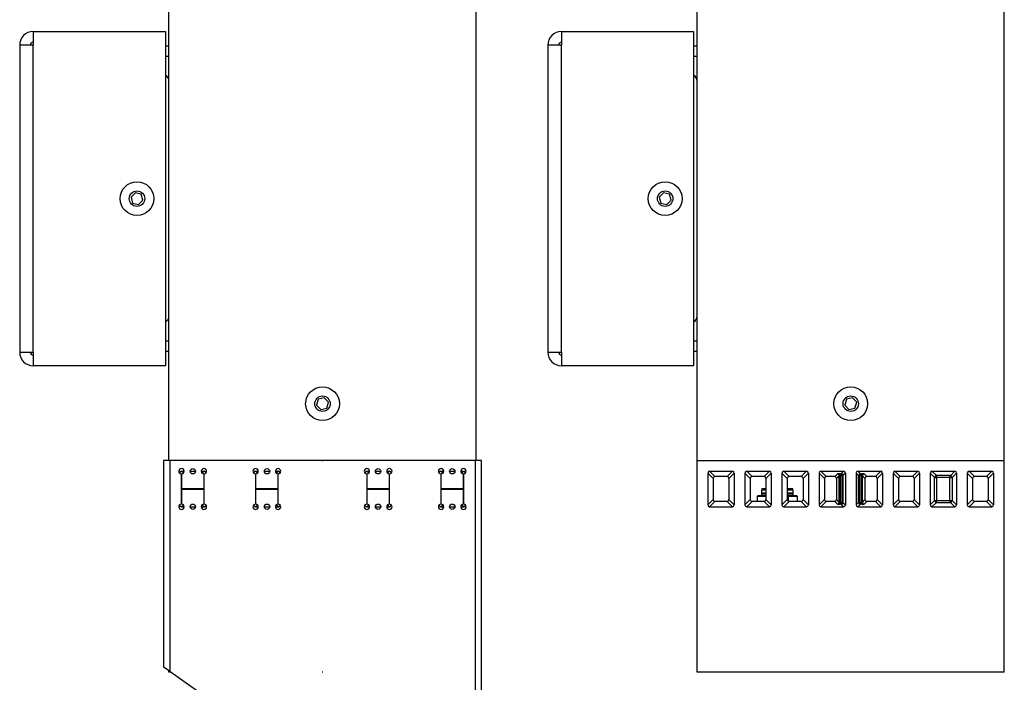
# Model space of a CAD drawing. Units: millimetres. Extents: x 94 to 371, y 318 to 823.
# Drawn here: x 94 to 371, y 489 to 676 of the extents above; entities that cross this region are included whole.
import ezdxf

# ---------------------------------------------------------------- set-up
doc = ezdxf.new("R2010")
doc.units = ezdxf.units.MM

msp = doc.modelspace()

# ---------------------------------------------------------------- linework, layer by layer
at = {"color": 7, "linetype": 'Continuous', "lineweight": 25}
for p, q in [((135.83, 551.51), (135.83, 702.51)), ((222.23, 551.51), (222.23, 702.51)), ((284.42, 551.51), (284.42, 702.51)), ((370.82, 551.51), (370.82, 702.51)), ((97.63, 672.19), (97.63, 668.39)), ((97.63, 672.19), (134.83, 672.19)), ((134.83, 672.19), (134.83, 578.19)), ((246.22, 672.19), (246.22, 668.39)), ((246.22, 672.19), (283.42, 672.19)), ((283.42, 672.19), (283.42, 578.19)), ((93.83, 668.39), (93.83, 581.99)), ((97.63, 668.39), (93.83, 668.39)), ((97.63, 581.99), (97.63, 668.39)), ((134.83, 668.19), (135.83, 668.19)), ((242.42, 668.39), (242.42, 581.99)), ((246.22, 668.39), (242.42, 668.39)), ((246.22, 581.99), (246.22, 668.39)), ((283.42, 668.19), (284.42, 668.19)), ((135.83, 665.19), (134.83, 665.19)), ((284.42, 665.19), (283.42, 665.19)), ((126.38, 626.86), (125.16, 625.63)), ((128.05, 626.42), (126.38, 626.86)), ((128.51, 624.75), (128.05, 626.42)), ((274.96, 626.86), (273.75, 625.63)), ((276.64, 626.42), (274.96, 626.86)), ((277.1, 624.75), (276.64, 626.42)), ((125.16, 625.63), (125.61, 623.96)), ((125.61, 623.96), (127.29, 623.52)), ((127.29, 623.52), (128.51, 624.75)), ((273.75, 625.63), (274.2, 623.96)), ((274.2, 623.96), (275.88, 623.52)), ((275.88, 623.52), (277.1, 624.75)), ((134.83, 585.19), (135.83, 585.19)), ((283.42, 585.19), (284.42, 585.19)), ((93.83, 581.99), (97.63, 581.99)), ((97.63, 581.99), (97.63, 578.19)), ((135.83, 582.19), (134.83, 582.19)), ((242.42, 581.99), (246.22, 581.99)), ((246.22, 581.99), (246.22, 578.19)), ((284.42, 582.19), (283.42, 582.19)), ((134.83, 578.19), (97.63, 578.19)), ((283.42, 578.19), (246.22, 578.19)), ((177.84, 568.77), (177.35, 567.11)), ((179.53, 569.17), (177.84, 568.77)), ((180.72, 567.91), (179.53, 569.17)), ((180.22, 566.25), (180.72, 567.91)), ((326.43, 568.77), (325.94, 567.11)), ((328.12, 569.17), (326.43, 568.77)), ((329.31, 567.91), (328.12, 569.17)), ((328.81, 566.25), (329.31, 567.91)), ((177.35, 567.11), (178.54, 565.85)), ((178.54, 565.85), (180.22, 566.25)), ((325.94, 567.11), (327.12, 565.85)), ((327.12, 565.85), (328.81, 566.25)), ((134.33, 551.51), (134.33, 493.41)), ((136.13, 551.51), (134.33, 551.51)), ((178.93, 551.51), (136.13, 551.51)), ((136.13, 492.15), (136.13, 551.51)), ((178.93, 551.51), (179.13, 551.51)), ((221.93, 551.51), (179.13, 551.51)), ((221.93, 551.51), (221.93, 432.07)), ((223.73, 551.51), (221.93, 551.51)), ((223.73, 430.81), (223.73, 551.51)), ((284.42, 492.01), (284.42, 551.51)), ((284.42, 551.51), (370.82, 551.51)), ((370.82, 492.01), (370.82, 551.51)), ((139.33, 548.51), (140.1, 548.51)), ((141.8, 548.51), (143.3, 548.51)), ((144.92, 548.51), (145.76, 548.51)), ((160.18, 548.51), (160.96, 548.51)), ((162.66, 548.51), (164.16, 548.51)), ((165.78, 548.51), (166.61, 548.51)), ((191.46, 548.51), (192.25, 548.51)), ((193.91, 548.51), (195.41, 548.51)), ((197.07, 548.51), (197.88, 548.51)), ((212.31, 548.51), (213.11, 548.51)), ((214.77, 548.51), (216.27, 548.51)), ((217.93, 548.51), (218.73, 548.51)), ((287.92, 548.51), (294.35, 548.51)), ((287.92, 548.51), (289.43, 547)), ((292.84, 547), (294.35, 548.51)), ((298.35, 548.51), (304.77, 548.51)), ((298.35, 548.51), (299.85, 547)), ((303.26, 547), (304.77, 548.51)), ((308.77, 548.51), (315.2, 548.51)), ((308.77, 548.51), (310.28, 547)), ((313.69, 547), (315.2, 548.51)), ((319.2, 548.51), (325.62, 548.51)), ((319.2, 548.51), (320.7, 547)), ((324.92, 547.81), (325.62, 548.51)), ((329.62, 548.51), (336.05, 548.51)), ((329.62, 548.51), (330.32, 547.81)), ((334.54, 547), (336.05, 548.51)), ((340.05, 548.51), (346.47, 548.51)), ((340.05, 548.51), (341.55, 547)), ((344.96, 547), (346.47, 548.51)), ((350.47, 548.51), (356.9, 548.51)), ((350.47, 548.51), (351.7, 547.27)), ((355.65, 547.26), (356.9, 548.51)), ((360.9, 548.51), (367.32, 548.51)), ((360.9, 548.51), (362.4, 547)), ((365.81, 547), (367.32, 548.51)), ((138.83, 548.01), (138.83, 547.96)), ((139.3, 547.76), (139.3, 539.26)), ((139.4, 543.56), (139.4, 547.76)), ((145.62, 547.76), (145.62, 543.56)), ((145.72, 539.26), (145.72, 547.76)), ((159.68, 548.01), (159.68, 547.97)), ((160.16, 547.76), (160.16, 539.26)), ((160.26, 543.56), (160.26, 547.76)), ((166.48, 547.76), (166.48, 543.56)), ((166.58, 539.26), (166.58, 547.76)), ((190.96, 548.01), (190.96, 547.99)), ((191.45, 547.76), (191.45, 539.26)), ((191.55, 543.56), (191.55, 547.76)), ((197.77, 547.76), (197.77, 543.56)), ((197.87, 539.26), (197.87, 547.76)), ((198.38, 548.01), (198.38, 548.01)), ((211.81, 548.01), (211.81, 548)), ((212.31, 547.76), (212.31, 539.26)), ((212.41, 543.56), (212.41, 547.76)), ((218.63, 547.76), (218.63, 543.56)), ((218.73, 539.26), (218.73, 547.76)), ((219.23, 548.01), (219.23, 547.99)), ((287.42, 548.01), (287.42, 539.01)), ((288.93, 546.5), (287.42, 548.01)), ((288.93, 546.5), (288.93, 540.52)), ((292.84, 547), (289.43, 547)), ((294.85, 548.01), (293.34, 546.5)), ((293.34, 546.5), (293.34, 540.52)), ((294.85, 548.01), (294.85, 539.01)), ((297.85, 548.01), (297.85, 539.01)), ((299.35, 546.5), (297.85, 548.01)), ((299.35, 546.5), (299.35, 540.52)), ((303.26, 547), (299.85, 547)), ((305.27, 548.01), (303.76, 546.5)), ((303.76, 546.5), (303.76, 540.52)), ((305.27, 548.01), (305.27, 539.01)), ((308.27, 548.01), (308.27, 539.01)), ((309.78, 546.5), (308.27, 548.01)), ((309.78, 546.5), (309.78, 540.52)), ((313.69, 547), (310.28, 547)), ((315.7, 548.01), (314.19, 546.5)), ((314.19, 546.5), (314.19, 540.52)), ((315.7, 548.01), (315.7, 539.01)), ((318.7, 548.01), (318.7, 539.01)), ((320.2, 546.5), (318.7, 548.01)), ((320.2, 546.5), (320.2, 540.52)), ((323.11, 547), (320.7, 547)), ((323.11, 547), (323.88, 547.77)), ((324.38, 547.27), (323.61, 546.5)), ((323.61, 546.5), (323.61, 540.52)), ((324.38, 547.8), (324.92, 547.81)), ((324.38, 539.75), (324.38, 547.27)), ((325.17, 547.31), (324.63, 547.3)), ((324.63, 547.3), (324.63, 539.72)), ((325.17, 539.71), (325.17, 547.31)), ((325.17, 547.31), (325.42, 547.31)), ((326.12, 548.01), (325.42, 547.31)), ((325.42, 547.31), (325.42, 539.71)), ((326.12, 548.01), (326.12, 539.01)), ((329.12, 548.01), (329.12, 539.01)), ((329.82, 547.31), (329.12, 548.01)), ((329.82, 539.71), (329.82, 547.31)), ((329.82, 547.31), (330.07, 547.31)), ((330.07, 547.31), (330.07, 539.71)), ((330.61, 547.3), (330.07, 547.31)), ((330.32, 547.81), (330.86, 547.8)), ((330.61, 539.72), (330.61, 547.3)), ((330.86, 547.27), (330.86, 539.75)), ((331.63, 546.5), (330.86, 547.27)), ((331.36, 547.77), (332.13, 547)), ((331.63, 546.5), (331.63, 540.52)), ((334.54, 547), (332.13, 547)), ((336.55, 548.01), (335.04, 546.5)), ((335.04, 546.5), (335.04, 540.52)), ((336.55, 548.01), (336.55, 539.01)), ((339.55, 548.01), (339.55, 539.01)), ((341.05, 546.5), (339.55, 548.01)), ((341.05, 546.5), (341.05, 540.52)), ((344.96, 547), (341.55, 547)), ((346.97, 548.01), (345.46, 546.5)), ((345.46, 546.5), (345.46, 540.52)), ((346.97, 548.01), (346.97, 539.01)), ((349.97, 548.01), (349.97, 539.01)), ((351.2, 546.77), (349.97, 548.01)), ((351.2, 540.24), (351.2, 546.77)), ((351.2, 546.77), (351.79, 546.77)), ((351.79, 546.77), (351.79, 540.24)), ((355.49, 540.25), (355.49, 546.76)), ((355.49, 546.76), (356.15, 546.76)), ((357.4, 548.01), (356.15, 546.76)), ((356.15, 546.76), (356.15, 540.25)), ((357.4, 548.01), (357.4, 539.01)), ((360.4, 548.01), (360.4, 539.01)), ((361.9, 546.5), (360.4, 548.01)), ((361.9, 546.5), (361.9, 540.52)), ((365.81, 547), (362.4, 547)), ((367.82, 548.01), (366.31, 546.5)), ((366.31, 546.5), (366.31, 540.52)), ((367.82, 548.01), (367.82, 539.01)), ((145.62, 543.56), (139.4, 543.56)), ((139.4, 539.26), (139.4, 543.46)), ((139.4, 543.46), (145.62, 543.46)), ((140.34, 543.56), (140.34, 543.46)), ((144.75, 543.56), (144.75, 543.46)), ((145.62, 543.46), (145.62, 539.26)), ((166.48, 543.56), (160.26, 543.56)), ((160.26, 539.26), (160.26, 543.46)), ((160.26, 543.46), (166.48, 543.46)), ((161.19, 543.56), (161.19, 543.46)), ((165.6, 543.56), (165.6, 543.46)), ((166.48, 543.46), (166.48, 539.26)), ((197.77, 543.56), (191.55, 543.56)), ((191.55, 539.26), (191.55, 543.46)), ((191.55, 543.46), (197.77, 543.46)), ((192.47, 543.56), (192.47, 543.46)), ((196.87, 543.56), (196.87, 543.46)), ((197.77, 543.46), (197.77, 539.26)), ((218.63, 543.56), (212.41, 543.56)), ((212.41, 539.26), (212.41, 543.46)), ((212.41, 543.46), (218.63, 543.46)), ((213.32, 543.56), (213.32, 543.46)), ((217.72, 543.56), (217.72, 543.46)), ((218.63, 543.46), (218.63, 539.26)), ((302.47, 543.17), (302.47, 541.67)), ((302.97, 543.67), (303.76, 543.67)), ((309.78, 543.67), (310.97, 543.67)), ((311.47, 541.67), (311.47, 543.17)), ((287.42, 539.01), (288.93, 540.52)), ((293.34, 540.52), (294.85, 539.01)), ((297.85, 539.01), (299.35, 540.52)), ((301.57, 541.67), (301.27, 541.37)), ((301.27, 541.37), (301.27, 540.02)), ((301.34, 541.37), (301.27, 541.37)), ((301.34, 541.37), (301.6, 541.67)), ((303.76, 541.37), (301.34, 541.37)), ((301.57, 541.67), (301.6, 541.67)), ((301.6, 541.67), (303.76, 541.67)), ((302.58, 542.47), (303.76, 542.47)), ((302.58, 542.07), (302.58, 542.47)), ((303.76, 542.07), (302.58, 542.07)), ((303.76, 540.52), (305.27, 539.01)), ((308.27, 539.01), (309.78, 540.52)), ((309.78, 541.67), (312.34, 541.67)), ((310, 541.37), (309.78, 541.37)), ((312.6, 541.37), (310, 541.37)), ((310.04, 542.47), (311.35, 542.47)), ((310.04, 542.07), (310.04, 542.47)), ((311.35, 542.07), (310.04, 542.07)), ((311.35, 542.47), (311.35, 542.07)), ((312.34, 541.67), (312.6, 541.37)), ((312.34, 541.67), (312.36, 541.67)), ((312.66, 541.37), (312.36, 541.67)), ((312.66, 541.37), (312.6, 541.37)), ((312.66, 540.02), (312.66, 541.37)), ((314.19, 540.52), (315.7, 539.01)), ((318.7, 539.01), (320.2, 540.52)), ((323.61, 540.52), (324.38, 539.75)), ((330.86, 539.75), (331.63, 540.52)), ((335.04, 540.52), (336.55, 539.01)), ((339.55, 539.01), (341.05, 540.52)), ((345.46, 540.52), (346.97, 539.01)), ((349.97, 539.01), (351.2, 540.24)), ((351.2, 540.24), (351.79, 540.24)), ((355.49, 540.25), (356.15, 540.25)), ((356.15, 540.25), (357.4, 539.01)), ((360.4, 539.01), (361.9, 540.52)), ((366.31, 540.52), (367.82, 539.01)), ((138.83, 539.05), (138.83, 539.01)), ((139.33, 538.51), (140.1, 538.51)), ((141.8, 538.51), (143.3, 538.51)), ((144.92, 538.51), (145.76, 538.51)), ((159.68, 539.04), (159.68, 539.01)), ((160.18, 538.51), (160.96, 538.51)), ((162.66, 538.51), (164.16, 538.51)), ((165.78, 538.51), (166.61, 538.51)), ((190.96, 539.03), (190.96, 539.01)), ((191.46, 538.51), (192.25, 538.51)), ((193.91, 538.51), (195.41, 538.51)), ((197.07, 538.51), (197.88, 538.51)), ((211.81, 539.02), (211.81, 539.01)), ((212.31, 538.51), (213.11, 538.51)), ((214.77, 538.51), (216.27, 538.51)), ((217.93, 538.51), (218.73, 538.51)), ((219.23, 539.02), (219.23, 539.01)), ((289.43, 540.02), (287.92, 538.51)), ((287.92, 538.51), (294.35, 538.51)), ((292.84, 540.02), (289.43, 540.02)), ((294.35, 538.51), (292.84, 540.02)), ((299.85, 540.02), (298.35, 538.51)), ((298.35, 538.51), (304.77, 538.51)), ((303.26, 540.02), (299.85, 540.02)), ((304.77, 538.51), (303.26, 540.02)), ((310.28, 540.02), (308.77, 538.51)), ((308.77, 538.51), (315.2, 538.51)), ((313.69, 540.02), (310.28, 540.02)), ((315.2, 538.51), (313.69, 540.02)), ((320.7, 540.02), (319.2, 538.51)), ((319.2, 538.51), (325.62, 538.51)), ((323.11, 540.02), (320.7, 540.02)), ((323.88, 539.25), (323.11, 540.02)), ((324.92, 539.21), (324.38, 539.22)), ((324.63, 539.72), (325.17, 539.71)), ((325.62, 538.51), (324.92, 539.21)), ((325.17, 539.71), (325.42, 539.71)), ((325.42, 539.71), (326.12, 539.01)), ((329.12, 539.01), (329.82, 539.71)), ((330.32, 539.21), (329.62, 538.51)), ((329.62, 538.51), (336.05, 538.51)), ((329.82, 539.71), (330.07, 539.71)), ((330.07, 539.71), (330.61, 539.72)), ((330.86, 539.22), (330.32, 539.21)), ((332.13, 540.02), (331.36, 539.25)), ((334.54, 540.02), (332.13, 540.02)), ((336.05, 538.51), (334.54, 540.02)), ((341.55, 540.02), (340.05, 538.51)), ((340.05, 538.51), (346.47, 538.51)), ((344.96, 540.02), (341.55, 540.02)), ((346.47, 538.51), (344.96, 540.02)), ((351.7, 539.74), (350.47, 538.51)), ((350.47, 538.51), (356.9, 538.51)), ((356.9, 538.51), (355.65, 539.75)), ((362.4, 540.02), (360.9, 538.51)), ((360.9, 538.51), (367.32, 538.51)), ((365.81, 540.02), (362.4, 540.02)), ((367.32, 538.51), (365.81, 540.02)), ((136.13, 492.15), (134.33, 493.41)), ((135.83, 492.01), (135.83, 492.36)), ((136.33, 492.01), (135.83, 492.01)), ((136.13, 492.15), (178.93, 462.18)), ((179.13, 492.01), (178.93, 492.01)), ((370.82, 492.01), (284.42, 492.01))]:
    msp.add_line(p, q, dxfattribs=at)
at = {"color": 8, "linetype": 'Continuous', "lineweight": 25}
for p, q in [((139.33, 548.51), (139.87, 547.97)), ((145.19, 547.93), (145.76, 548.51)), ((160.18, 548.51), (160.73, 547.96)), ((166.04, 547.94), (166.61, 548.51)), ((191.46, 548.51), (192.01, 547.96)), ((197.32, 547.95), (197.88, 548.51)), ((212.31, 548.51), (212.86, 547.95)), ((218.18, 547.95), (218.73, 548.51)), ((139, 547.85), (138.83, 548.01)), ((139.4, 547.44), (139.3, 547.54)), ((145.72, 547.47), (145.62, 547.37)), ((159.83, 547.86), (159.68, 548.01)), ((160.26, 547.43), (160.16, 547.53)), ((166.58, 547.48), (166.48, 547.38)), ((191.08, 547.88), (190.96, 548.01)), ((191.55, 547.42), (191.45, 547.52)), ((197.87, 547.5), (197.77, 547.4)), ((198.38, 548.01), (198.31, 547.94)), ((211.91, 547.91), (211.81, 548.01)), ((212.41, 547.41), (212.31, 547.51)), ((218.73, 547.51), (218.63, 547.41)), ((219.23, 548.01), (219.12, 547.9)), ((303.76, 543.17), (302.47, 543.17)), ((311.47, 543.17), (309.78, 543.17)), ((301.34, 541.37), (301.34, 540.02)), ((309.78, 541.62), (310, 541.37)), ((310, 541.37), (310, 540.1)), ((312.6, 540.02), (312.6, 541.37)), ((138.83, 539.01), (138.99, 539.17)), ((139.3, 539.47), (139.4, 539.57)), ((139.87, 539.05), (139.33, 538.51)), ((145.76, 538.51), (145.19, 539.08)), ((145.62, 539.64), (145.72, 539.54)), ((159.68, 539.01), (159.83, 539.16)), ((160.16, 539.48), (160.26, 539.58)), ((160.73, 539.05), (160.18, 538.51)), ((166.61, 538.51), (166.04, 539.07)), ((166.48, 539.63), (166.58, 539.53)), ((190.96, 539.01), (191.08, 539.13)), ((191.45, 539.5), (191.55, 539.6)), ((192.01, 539.06), (191.46, 538.51)), ((197.88, 538.51), (197.32, 539.07)), ((197.77, 539.62), (197.87, 539.52)), ((198.33, 539.06), (198.38, 539.01)), ((211.81, 539.01), (211.91, 539.11)), ((212.31, 539.51), (212.41, 539.61)), ((212.86, 539.06), (212.31, 538.51)), ((218.73, 538.51), (218.18, 539.06)), ((218.63, 539.61), (218.73, 539.51)), ((219.13, 539.11), (219.23, 539.01))]:
    msp.add_line(p, q, dxfattribs=at)
at = {"color": 7, "linetype": 'Continuous', "lineweight": 25, "flags": 128}
for points in [[(324.63, 547.3), (324.62, 547.39), (324.61, 547.48), (324.59, 547.57), (324.55, 547.65), (324.52, 547.71), (324.47, 547.75), (324.43, 547.78), (324.38, 547.8)], [(325.17, 547.31), (325.17, 547.4), (325.15, 547.5), (325.13, 547.58), (325.1, 547.66), (325.06, 547.72), (325.02, 547.77), (324.97, 547.8), (324.92, 547.81)], [(330.32, 547.81), (330.27, 547.8), (330.23, 547.77), (330.18, 547.72), (330.15, 547.66), (330.11, 547.58), (330.09, 547.5), (330.08, 547.4), (330.07, 547.31)], [(330.86, 547.8), (330.81, 547.78), (330.77, 547.75), (330.72, 547.71), (330.69, 547.65), (330.65, 547.57), (330.63, 547.48), (330.62, 547.39), (330.61, 547.3)], [(162.79, 543.46), (162.73, 543.52), (162.7, 543.56)], [(324.38, 539.22), (324.43, 539.23), (324.47, 539.26), (324.52, 539.31), (324.55, 539.37), (324.59, 539.44), (324.61, 539.53), (324.62, 539.62), (324.63, 539.72)], [(324.92, 539.21), (324.97, 539.22), (325.02, 539.25), (325.06, 539.3), (325.1, 539.36), (325.13, 539.43), (325.15, 539.52), (325.17, 539.61), (325.17, 539.71)], [(330.07, 539.71), (330.08, 539.61), (330.09, 539.52), (330.11, 539.43), (330.15, 539.36), (330.18, 539.3), (330.23, 539.25), (330.27, 539.22), (330.32, 539.21)], [(330.61, 539.72), (330.62, 539.62), (330.63, 539.53), (330.65, 539.44), (330.69, 539.37), (330.72, 539.31), (330.77, 539.26), (330.81, 539.23), (330.86, 539.22)]]:
    msp.add_lwpolyline(points, dxfattribs=at)
at = {"color": 7, "linetype": 'Continuous', "lineweight": 25}
for centre, radius in [((126.83, 625.19), 4.75), ((275.42, 625.19), 4.75), ((126.83, 625.19), 2.17), ((275.42, 625.19), 2.17), ((179.03, 567.51), 4.75), ((327.62, 567.51), 4.75), ((179.03, 567.51), 2.17), ((327.62, 567.51), 2.17), ((142.55, 548.51), 0.75), ((163.41, 548.51), 0.75), ((194.66, 548.51), 0.75), ((215.52, 548.51), 0.75), ((142.55, 538.51), 0.75), ((163.41, 538.51), 0.75), ((194.66, 538.51), 0.75), ((215.52, 538.51), 0.75)]:
    msp.add_circle(centre, radius, dxfattribs=at)
for centre, radius, start, end in [((97.63, 668.39), 3.8, 90, 180), ((246.22, 668.39), 3.8, 90, 180), ((97.63, 668.39), 0.8, 90, 180), ((246.22, 668.39), 0.8, 90, 180), ((133.83, 658.19), 2, 0, 60), ((282.42, 658.19), 2, 0, 60), ((133.83, 592.19), 2, 300, 0), ((282.42, 592.19), 2, 300, 0), ((97.63, 581.99), 3.8, 180, 270), ((97.63, 581.99), 0.8, 180, 270), ((246.22, 581.99), 3.8, 180, 270), ((246.22, 581.99), 0.8, 180, 270), ((139.35, 548.51), 0.75, 273.8226, 266.1774), ((145.67, 548.5), 0.75, 273.8226, 266.1774), ((160.21, 548.51), 0.75, 273.8226, 266.1774), ((166.53, 548.5), 0.75, 273.8226, 266.1774), ((191.5, 548.51), 0.75, 273.8226, 266.1774), ((197.82, 548.5), 0.75, 273.8226, 266.1774), ((212.36, 548.51), 0.75, 273.8226, 266.1774), ((218.68, 548.5), 0.75, 273.8226, 266.1774), ((323.88, 547.27), 0.5, 0.0817, 89.9183), ((324.92, 547.31), 0.5, 0.0817, 89.9183), ((330.32, 547.31), 0.5, 90.0817, 179.9183), ((331.36, 547.27), 0.5, 90.0817, 179.9183), ((351.71, 546.77), 0.5, 90.0817, 179.9183), ((350.96, 546.88), 0.839, 352.4425, 27.6453), ((356.04, 546.86), 0.557, 134.372, 190.4941), ((355.65, 546.76), 0.5, 0.0817, 89.9183), ((302.97, 543.17), 0.5, 90, 180), ((310.97, 543.17), 0.5, 0, 90), ((351.71, 540.24), 0.5, 180.0817, 269.9183), ((350.96, 540.13), 0.839, 332.3547, 7.5575), ((356.04, 540.15), 0.557, 169.5059, 225.628), ((355.65, 540.25), 0.5, 270.0817, 359.9183), ((139.35, 538.51), 0.75, 93.8226, 86.1774), ((145.67, 538.51), 0.75, 93.8226, 86.1774), ((160.21, 538.51), 0.75, 93.8226, 86.1774), ((166.53, 538.51), 0.75, 93.8226, 86.1774), ((191.5, 538.51), 0.75, 93.8226, 86.1774), ((197.82, 538.51), 0.75, 93.8226, 86.1774), ((212.36, 538.51), 0.75, 93.8226, 86.1774), ((218.68, 538.51), 0.75, 93.8226, 86.1774), ((323.88, 539.75), 0.5, 270.0817, 359.9183), ((324.92, 539.71), 0.5, 270.0817, 359.9183), ((330.32, 539.71), 0.5, 180.0817, 269.9183), ((331.36, 539.75), 0.5, 180.0817, 269.9183)]:
    msp.add_arc(centre, radius, start, end, dxfattribs=at)
for centre, major_axis, ratio, start_param, end_param in [((139.33, 548.01), (-0.354, 0.354), 0.998783, 5.498396, 7.067974), ((145.76, 548.01), (-0.354, -0.354), 0.998783, 2.356803, 3.926382), ((160.18, 548.01), (-0.354, 0.354), 0.998783, 5.498396, 7.067974), ((166.61, 548.01), (-0.354, -0.354), 0.998783, 2.356803, 3.926382), ((191.46, 548.01), (-0.354, 0.354), 0.998783, 5.498396, 7.067974), ((197.88, 548.01), (-0.354, -0.354), 0.998783, 2.356803, 3.926382), ((212.31, 548.01), (-0.354, 0.354), 0.998783, 5.498396, 7.067974), ((218.73, 548.01), (-0.354, -0.354), 0.998783, 2.356803, 3.926382), ((287.92, 548.01), (-0.354, 0.354), 0.998783, 5.498396, 7.067974), ((294.35, 548.01), (-0.354, -0.354), 0.998783, 2.356803, 3.926382), ((298.35, 548.01), (-0.354, 0.354), 0.998783, 5.498396, 7.067974), ((304.77, 548.01), (-0.354, -0.354), 0.998783, 2.356803, 3.926382), ((308.77, 548.01), (-0.354, 0.354), 0.998783, 5.498396, 7.067974), ((315.2, 548.01), (-0.354, -0.354), 0.998783, 2.356803, 3.926382), ((319.2, 548.01), (-0.354, 0.354), 0.998783, 5.498396, 7.067974), ((325.62, 548.01), (-0.354, -0.354), 0.998783, 2.356803, 3.926382), ((329.62, 548.01), (-0.354, 0.354), 0.998783, 5.498396, 7.067974), ((336.05, 548.01), (-0.354, -0.354), 0.998783, 2.356803, 3.926382), ((340.05, 548.01), (-0.354, 0.354), 0.998783, 5.498396, 7.067974), ((346.47, 548.01), (-0.354, -0.354), 0.998783, 2.356803, 3.926382), ((350.47, 548.01), (-0.354, 0.354), 0.998783, 5.498396, 7.067974), ((356.9, 548.01), (-0.354, -0.354), 0.998783, 2.356803, 3.926382), ((360.9, 548.01), (-0.354, 0.354), 0.998783, 5.498396, 7.067974), ((367.32, 548.01), (-0.354, -0.354), 0.998783, 2.356803, 3.926382), ((289.43, 546.5), (-0.354, 0.354), 0.998783, 5.498396, 7.067974), ((292.84, 546.5), (0.354, 0.354), 0.998783, 5.498396, 7.067974), ((299.85, 546.5), (-0.354, 0.354), 0.998783, 5.498396, 7.067974), ((303.26, 546.5), (-0.354, -0.354), 0.998783, 2.356803, 3.926382), ((310.28, 546.5), (-0.354, 0.354), 0.998783, 5.498396, 7.067974), ((313.69, 546.5), (-0.354, -0.354), 0.998783, 2.356803, 3.926382), ((320.7, 546.5), (-0.354, 0.354), 0.998783, 5.498396, 7.067974), ((323.11, 546.5), (-0.354, -0.354), 0.998783, 2.356803, 3.926382), ((324.88, 547.77), (1, 0), 0.034921, 2.094395, 3.106686), ((324.88, 547.27), (0.5, 0), 0.069842, 2.094395, 3.106686), ((330.36, 547.27), (0.5, 0), 0.069842, 0.034907, 1.047198), ((330.36, 547.77), (1, 0), 0.034921, 0.034907, 1.047198), ((332.13, 546.5), (-0.354, 0.354), 0.998783, 5.498396, 7.067974), ((334.54, 546.5), (-0.354, -0.354), 0.998783, 2.356803, 3.926382), ((341.55, 546.5), (-0.354, 0.354), 0.998783, 5.498396, 7.067974), ((344.96, 546.5), (-0.354, -0.354), 0.998783, 2.356803, 3.926382), ((353.12, 547), (8, 0), 0.034921, 1.248873, 1.748743), ((353.12, 546.5), (7.5, 0), 0.037249, 1.248873, 1.748743), ((362.4, 546.5), (-0.354, 0.354), 0.998783, 5.498396, 7.067974), ((365.81, 546.5), (-0.354, -0.354), 0.998783, 2.356803, 3.926382), ((289.43, 540.52), (0.354, 0.354), 0.998783, 2.356803, 3.926382), ((292.84, 540.52), (-0.354, 0.354), 0.998783, 2.356803, 3.926382), ((299.85, 540.52), (0.354, 0.354), 0.998783, 2.356803, 3.926382), ((303.26, 540.52), (0.354, -0.354), 0.998783, 5.498396, 7.067974), ((310.28, 540.52), (0.354, 0.354), 0.998783, 2.356803, 3.926382), ((313.69, 540.52), (0.354, -0.354), 0.998783, 5.498396, 7.067974), ((320.7, 540.52), (0.354, 0.354), 0.998783, 2.356803, 3.926382), ((323.11, 540.52), (0.354, -0.354), 0.998783, 5.498396, 7.067974), ((332.13, 540.52), (0.354, 0.354), 0.998783, 2.356803, 3.926382), ((334.54, 540.52), (0.354, -0.354), 0.998783, 5.498396, 7.067974), ((341.55, 540.52), (0.354, 0.354), 0.998783, 2.356803, 3.926382), ((344.96, 540.52), (0.354, -0.354), 0.998783, 5.498396, 7.067974), ((353.12, 540.52), (7.5, 0), 0.037249, 4.534442, 5.034312), ((362.4, 540.52), (0.354, 0.354), 0.998783, 2.356803, 3.926382), ((365.81, 540.52), (0.354, -0.354), 0.998783, 5.498396, 7.067974), ((139.33, 539.01), (0.354, 0.354), 0.998783, 2.356803, 3.926382), ((145.76, 539.01), (0.354, -0.354), 0.998783, 5.498396, 7.067974), ((160.18, 539.01), (0.354, 0.354), 0.998783, 2.356803, 3.926382), ((166.61, 539.01), (0.354, -0.354), 0.998783, 5.498396, 7.067974), ((191.46, 539.01), (0.354, 0.354), 0.998783, 2.356803, 3.926382), ((197.88, 539.01), (0.354, -0.354), 0.998783, 5.498396, 7.067974), ((212.31, 539.01), (0.354, 0.354), 0.998783, 2.356803, 3.926382), ((218.73, 539.01), (0.354, -0.354), 0.998783, 5.498396, 7.067974), ((287.92, 539.01), (0.354, 0.354), 0.998783, 2.356803, 3.926382), ((294.35, 539.01), (0.354, -0.354), 0.998783, 5.498396, 7.067974), ((298.35, 539.01), (0.354, 0.354), 0.998783, 2.356803, 3.926382), ((304.77, 539.01), (0.354, -0.354), 0.998783, 5.498396, 7.067974), ((308.77, 539.01), (0.354, 0.354), 0.998783, 2.356803, 3.926382), ((315.2, 539.01), (0.354, -0.354), 0.998783, 5.498396, 7.067974), ((319.2, 539.01), (0.354, 0.354), 0.998783, 2.356803, 3.926382), ((324.88, 539.25), (1, 0), 0.034921, 3.176499, 4.18879), ((324.88, 539.75), (0.5, 0), 0.069842, 3.176499, 4.18879), ((325.62, 539.01), (0.354, -0.354), 0.998783, 5.498396, 7.067974), ((329.62, 539.01), (0.354, 0.354), 0.998783, 2.356803, 3.926382), ((330.36, 539.75), (0.5, 0), 0.069842, 5.235988, 6.248279), ((330.36, 539.25), (1, 0), 0.034921, 5.235988, 6.248279), ((336.05, 539.01), (0.354, -0.354), 0.998783, 5.498396, 7.067974), ((340.05, 539.01), (0.354, 0.354), 0.998783, 2.356803, 3.926382), ((346.47, 539.01), (0.354, -0.354), 0.998783, 5.498396, 7.067974), ((350.47, 539.01), (0.354, 0.354), 0.998783, 2.356803, 3.926382), ((353.12, 540.02), (8, 0), 0.034921, 4.534442, 5.034312), ((356.9, 539.01), (0.354, -0.354), 0.998783, 5.498396, 7.067974), ((360.9, 539.01), (0.354, 0.354), 0.998783, 2.356803, 3.926382), ((367.32, 539.01), (0.354, -0.354), 0.998783, 5.498396, 7.067974)]:
    msp.add_ellipse(centre, major_axis=major_axis, ratio=ratio, start_param=start_param, end_param=end_param, dxfattribs=at)

doc.saveas('drawing.dxf')
